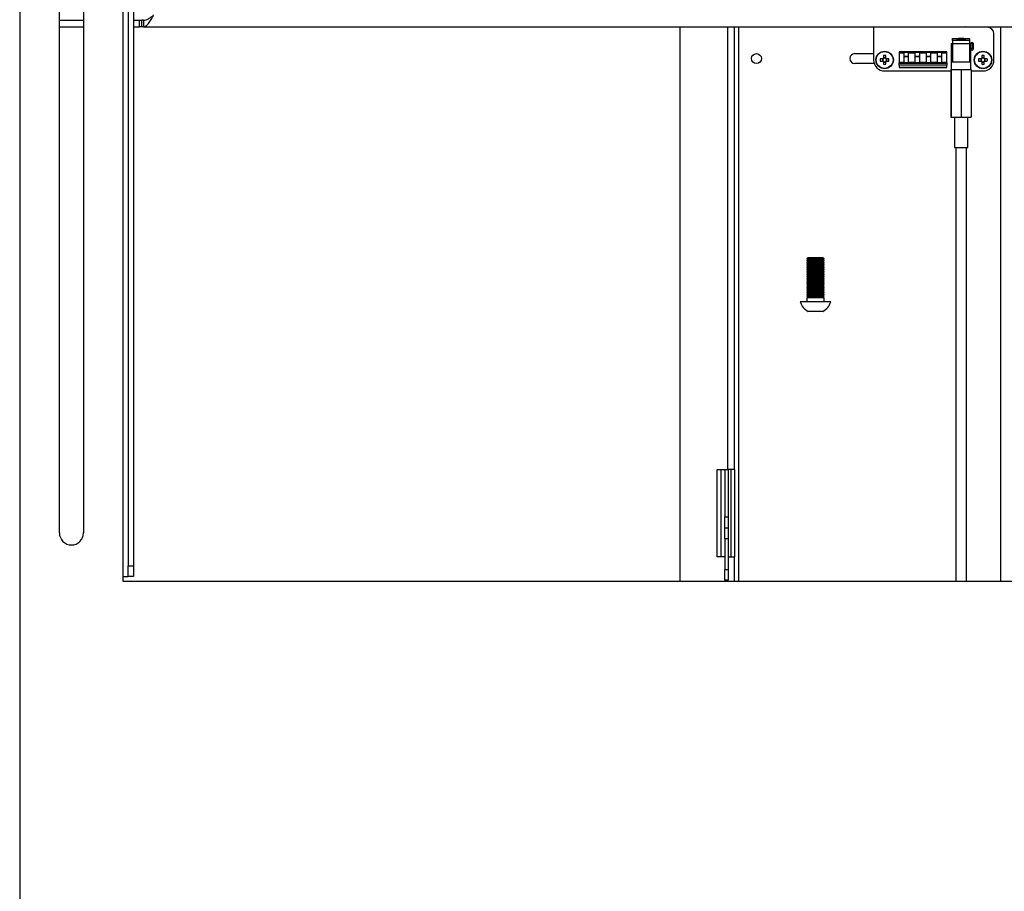
# Model space of a CAD drawing. Extents: x 5 to 292, y 5 to 205.
# Drawn here: x 37 to 48, y 109 to 119 of the extents above; entities that cross this region are included whole.
import ezdxf

# ---------------------------------------------------------------- set-up
doc = ezdxf.new("R2010")
doc.units = 0
doc.layers.get('0').update_dxf_attribs({"linetype": 'CONTINUOUS'})

msp = doc.modelspace()

# ---------------------------------------------------------------- linework, layer by layer
at = {"color": 7, "linetype": 'CONTINUOUS'}
for p, q in [((37.19178, 127.58848), (37.19178, 104.97598)), ((38.37228, 127.03598), (38.37228, 112.46598)), ((38.43228, 126.91098), (38.43228, 112.59098)), ((38.49478, 126.91098), (38.49478, 112.59098)), ((37.64578, 112.96598), (37.64578, 119.00268)), ((37.92078, 119.02289), (37.92078, 112.96598)), ((37.64578, 118.82848), (37.92078, 118.82848)), ((38.49478, 118.82848), (38.56328, 118.82848)), ((38.56328, 118.75348), (38.56328, 118.82848)), ((38.56328, 118.82848), (38.58828, 118.82848)), ((38.58828, 118.75348), (38.58828, 118.82848)), ((38.60761, 118.82848), (38.58828, 118.82848)), ((38.60761, 118.82848), (38.60761, 118.75348)), ((37.64578, 118.75348), (37.92078, 118.75348)), ((38.49478, 118.75348), (38.56328, 118.75348)), ((38.58828, 118.75348), (38.56328, 118.75348)), ((38.60761, 118.75348), (38.58828, 118.75348)), ((38.60761, 118.75348), (55.21395, 118.75348)), ((44.74078, 118.75348), (44.74078, 112.41598)), ((45.28328, 118.75348), (45.28328, 113.69198)), ((45.36578, 113.69198), (45.36578, 118.75348)), ((45.41078, 118.75348), (45.41078, 112.41598)), ((46.9557, 118.75348), (46.9557, 118.37483)), ((48.25495, 118.74908), (48.03145, 118.74908)), ((48.3307, 118.37483), (48.3307, 118.67333)), ((48.41078, 112.41598), (48.41078, 118.75348)), ((47.84345, 118.56283), (47.85832, 118.56283)), ((47.84345, 118.56283), (47.84345, 118.35283)), ((47.85832, 118.59533), (47.85832, 118.56283)), ((48.05357, 118.59533), (47.85832, 118.59533)), ((47.85832, 118.56283), (47.85832, 118.35283)), ((47.85832, 118.56283), (48.05357, 118.56283)), ((47.85845, 118.62033), (47.90845, 118.62033)), ((47.85845, 118.59533), (47.85845, 118.62033)), ((47.90595, 118.60783), (47.90595, 118.59533)), ((48.00595, 118.60783), (47.90595, 118.60783)), ((47.90845, 118.62033), (47.92095, 118.62033)), ((47.90845, 118.62033), (47.90845, 118.60783)), ((47.92095, 118.60783), (47.92095, 118.62033)), ((47.92095, 118.61405), (47.9217, 118.61408)), ((47.9217, 118.61408), (47.9247, 118.61408)), ((47.9247, 118.62033), (47.9247, 118.60783)), ((47.95595, 118.62033), (47.9247, 118.62033)), ((47.9872, 118.62033), (47.95595, 118.62033)), ((47.9872, 118.60783), (47.9872, 118.62033)), ((47.9872, 118.61408), (47.98995, 118.61408)), ((47.98995, 118.61408), (47.99095, 118.61404)), ((47.99095, 118.60783), (47.99095, 118.62033)), ((47.99095, 118.62033), (48.00345, 118.62033)), ((48.00345, 118.62033), (48.05345, 118.62033)), ((48.00345, 118.60783), (48.00345, 118.62033)), ((48.00595, 118.59533), (48.00595, 118.60783)), ((48.05345, 118.62033), (48.05345, 118.59533)), ((48.05357, 118.56283), (48.05357, 118.59533)), ((48.05357, 118.35283), (48.05357, 118.56283)), ((48.05357, 118.56283), (48.06845, 118.56283)), ((48.06845, 118.56283), (48.06845, 118.56458)), ((48.0872, 118.56283), (48.06845, 118.56283)), ((48.06845, 118.35283), (48.06845, 118.56283)), ((48.0837, 118.57408), (48.07795, 118.57408)), ((48.0872, 118.50283), (48.0872, 118.56283)), ((48.09345, 118.56458), (48.09345, 118.49608)), ((46.74086, 118.44683), (46.9557, 118.44683)), ((47.7932, 118.46636), (47.2482, 118.46636)), ((47.2482, 118.46636), (47.2482, 118.4611)), ((47.2482, 118.4611), (47.3052, 118.4611)), ((47.2482, 118.4611), (47.2482, 118.45485)), ((47.2482, 118.45485), (47.3052, 118.45485)), ((47.2482, 118.45485), (47.2482, 118.34941)), ((47.3052, 118.46405), (47.3552, 118.46405)), ((47.3052, 118.4611), (47.3052, 118.46405)), ((47.3052, 118.45485), (47.3052, 118.4611)), ((47.3052, 118.34941), (47.3052, 118.45485)), ((47.3552, 118.46405), (47.3552, 118.4611)), ((47.3552, 118.4611), (47.4322, 118.4611)), ((47.3552, 118.4611), (47.3552, 118.45485)), ((47.3552, 118.45485), (47.4322, 118.45485)), ((47.3552, 118.34941), (47.3552, 118.45485)), ((47.4322, 118.46405), (47.4822, 118.46405)), ((47.4322, 118.4611), (47.4322, 118.46405)), ((47.4322, 118.45485), (47.4322, 118.4611)), ((47.4322, 118.34941), (47.4322, 118.45485)), ((47.4822, 118.46405), (47.4822, 118.4611)), ((47.4822, 118.4611), (47.5592, 118.4611)), ((47.4822, 118.4611), (47.4822, 118.45485)), ((47.4822, 118.45485), (47.5592, 118.45485)), ((47.4822, 118.34941), (47.4822, 118.45485)), ((47.5592, 118.46405), (47.6092, 118.46405)), ((47.5592, 118.4611), (47.5592, 118.46405)), ((47.5592, 118.45485), (47.5592, 118.4611)), ((47.5592, 118.34941), (47.5592, 118.45485)), ((47.6092, 118.46405), (47.6092, 118.4611)), ((47.6092, 118.4611), (47.6862, 118.4611)), ((47.6092, 118.4611), (47.6092, 118.45485)), ((47.6092, 118.45485), (47.6862, 118.45485)), ((47.6092, 118.34941), (47.6092, 118.45485)), ((47.6862, 118.46405), (47.7362, 118.46405)), ((47.6862, 118.4611), (47.6862, 118.46405)), ((47.6862, 118.45485), (47.6862, 118.4611)), ((47.6862, 118.34941), (47.6862, 118.45485)), ((47.7362, 118.46405), (47.7362, 118.4611)), ((47.7362, 118.4611), (47.7932, 118.4611)), ((47.7362, 118.4611), (47.7362, 118.45485)), ((47.7362, 118.45485), (47.7932, 118.45485)), ((47.7362, 118.34941), (47.7362, 118.45485)), ((47.7932, 118.4611), (47.7932, 118.46636)), ((47.7932, 118.45485), (47.7932, 118.4611)), ((47.7932, 118.34941), (47.7932, 118.45485)), ((48.0872, 118.50283), (48.06845, 118.50283)), ((48.07795, 118.48658), (48.0837, 118.48658)), ((46.9622, 118.33433), (46.74086, 118.33433)), ((47.059, 118.38695), (47.03108, 118.38695)), ((47.03108, 118.3612), (47.059, 118.3612)), ((47.05611, 118.38695), (47.05611, 118.3612)), ((47.059, 118.3612), (47.05952, 118.3612)), ((47.06782, 118.42369), (47.06782, 118.39577)), ((47.09357, 118.39866), (47.06782, 118.39866)), ((47.06782, 118.35238), (47.06782, 118.32446)), ((47.06782, 118.34949), (47.09357, 118.34949)), ((47.09357, 118.39577), (47.09357, 118.42369)), ((47.09357, 118.32446), (47.09357, 118.35238)), ((47.13031, 118.38695), (47.10239, 118.38695)), ((47.10239, 118.3612), (47.13031, 118.3612)), ((47.10528, 118.3612), (47.10528, 118.38695)), ((47.2482, 118.34941), (47.3052, 118.34941)), ((47.2482, 118.34941), (47.2482, 118.34316)), ((47.2482, 118.34316), (47.3052, 118.34316)), ((47.2482, 118.34316), (47.2482, 118.34011)), ((47.7932, 118.34011), (47.2482, 118.34011)), ((47.2482, 118.33386), (47.2482, 118.34011)), ((47.7932, 118.33386), (47.2482, 118.33386)), ((47.2482, 118.31347), (47.2482, 118.33386)), ((47.3177, 118.41345), (47.3052, 118.41345)), ((47.3177, 118.41095), (47.3052, 118.41095)), ((47.3052, 118.34316), (47.3052, 118.34941)), ((47.3052, 118.34196), (47.3052, 118.34316)), ((47.3177, 118.3422), (47.3052, 118.3422)), ((47.3052, 118.34196), (47.3177, 118.34196)), ((47.3177, 118.41095), (47.3177, 118.41345)), ((47.3427, 118.41345), (47.3177, 118.41345)), ((47.3427, 118.41095), (47.3177, 118.41095)), ((47.3177, 118.34196), (47.3177, 118.3422)), ((47.3427, 118.3422), (47.3177, 118.3422)), ((47.3177, 118.34196), (47.3177, 118.34108)), ((47.3177, 118.34108), (47.3427, 118.34108)), ((47.3427, 118.41345), (47.3427, 118.41095)), ((47.3552, 118.41345), (47.3427, 118.41345)), ((47.3552, 118.41095), (47.3427, 118.41095)), ((47.3427, 118.3422), (47.3427, 118.34196)), ((47.3552, 118.3422), (47.3427, 118.3422)), ((47.3427, 118.34108), (47.3427, 118.34196)), ((47.3427, 118.34196), (47.3552, 118.34196)), ((47.3552, 118.34941), (47.4322, 118.34941)), ((47.3552, 118.34941), (47.3552, 118.34316)), ((47.3552, 118.34316), (47.4322, 118.34316)), ((47.3552, 118.34196), (47.3552, 118.34316)), ((47.4447, 118.41345), (47.4322, 118.41345)), ((47.4447, 118.41095), (47.4322, 118.41095)), ((47.4322, 118.34316), (47.4322, 118.34941)), ((47.4322, 118.34196), (47.4322, 118.34316)), ((47.4447, 118.3422), (47.4322, 118.3422)), ((47.4322, 118.34196), (47.4447, 118.34196)), ((47.4447, 118.41095), (47.4447, 118.41345)), ((47.4697, 118.41345), (47.4447, 118.41345)), ((47.4697, 118.41095), (47.4447, 118.41095)), ((47.4447, 118.34196), (47.4447, 118.3422)), ((47.4697, 118.3422), (47.4447, 118.3422)), ((47.4447, 118.34196), (47.4447, 118.34108)), ((47.4447, 118.34108), (47.4697, 118.34108)), ((47.4822, 118.41345), (47.4697, 118.41345)), ((47.4697, 118.41345), (47.4697, 118.41095)), ((47.4822, 118.41095), (47.4697, 118.41095)), ((47.4697, 118.3422), (47.4697, 118.34196)), ((47.4822, 118.3422), (47.4697, 118.3422)), ((47.4697, 118.34108), (47.4697, 118.34196)), ((47.4697, 118.34196), (47.4822, 118.34196)), ((47.4822, 118.34941), (47.5592, 118.34941)), ((47.4822, 118.34941), (47.4822, 118.34316)), ((47.4822, 118.34316), (47.5592, 118.34316)), ((47.4822, 118.34196), (47.4822, 118.34316)), ((47.5717, 118.41345), (47.5592, 118.41345)), ((47.5717, 118.41095), (47.5592, 118.41095)), ((47.5592, 118.34316), (47.5592, 118.34941)), ((47.5592, 118.34196), (47.5592, 118.34316)), ((47.5717, 118.3422), (47.5592, 118.3422)), ((47.5592, 118.34196), (47.5717, 118.34196)), ((47.5717, 118.41095), (47.5717, 118.41345)), ((47.5967, 118.41345), (47.5717, 118.41345)), ((47.5967, 118.41095), (47.5717, 118.41095)), ((47.5717, 118.34196), (47.5717, 118.3422)), ((47.5967, 118.3422), (47.5717, 118.3422)), ((47.5717, 118.34196), (47.5717, 118.34108)), ((47.5717, 118.34108), (47.5967, 118.34108)), ((47.5967, 118.41345), (47.5967, 118.41095)), ((47.6092, 118.41345), (47.5967, 118.41345)), ((47.6092, 118.41095), (47.5967, 118.41095)), ((47.5967, 118.3422), (47.5967, 118.34196)), ((47.6092, 118.3422), (47.5967, 118.3422)), ((47.5967, 118.34108), (47.5967, 118.34196)), ((47.5967, 118.34196), (47.6092, 118.34196)), ((47.6092, 118.34941), (47.6092, 118.34316)), ((47.6092, 118.34941), (47.6862, 118.34941)), ((47.6092, 118.34316), (47.6862, 118.34316)), ((47.6092, 118.34196), (47.6092, 118.34316)), ((47.6987, 118.41345), (47.6862, 118.41345)), ((47.6987, 118.41095), (47.6862, 118.41095)), ((47.6862, 118.34316), (47.6862, 118.34941)), ((47.6862, 118.34196), (47.6862, 118.34316)), ((47.6987, 118.3422), (47.6862, 118.3422)), ((47.6862, 118.34196), (47.6987, 118.34196)), ((47.6987, 118.41095), (47.6987, 118.41345)), ((47.7237, 118.41345), (47.6987, 118.41345)), ((47.7237, 118.41095), (47.6987, 118.41095)), ((47.6987, 118.34196), (47.6987, 118.3422)), ((47.7237, 118.3422), (47.6987, 118.3422)), ((47.6987, 118.34196), (47.6987, 118.34108)), ((47.6987, 118.34108), (47.7237, 118.34108)), ((47.7237, 118.41345), (47.7237, 118.41095)), ((47.7362, 118.41345), (47.7237, 118.41345)), ((47.7362, 118.41095), (47.7237, 118.41095)), ((47.7237, 118.3422), (47.7237, 118.34196)), ((47.7362, 118.3422), (47.7237, 118.3422)), ((47.7237, 118.34108), (47.7237, 118.34196)), ((47.7237, 118.34196), (47.7362, 118.34196)), ((47.7362, 118.34941), (47.7932, 118.34941)), ((47.7362, 118.34941), (47.7362, 118.34316)), ((47.7362, 118.34316), (47.7932, 118.34316)), ((47.7362, 118.34196), (47.7362, 118.34316)), ((47.7932, 118.34316), (47.7932, 118.34941)), ((47.7932, 118.34011), (47.7932, 118.34316)), ((47.7932, 118.34011), (47.7932, 118.33386)), ((47.7932, 118.33386), (47.7932, 118.31347)), ((47.84345, 118.35283), (47.84345, 118.26533)), ((47.84345, 118.35283), (48.06845, 118.35283)), ((48.06845, 118.26533), (48.06845, 118.35283)), ((48.184, 118.38695), (48.15608, 118.38695)), ((48.15608, 118.3612), (48.184, 118.3612)), ((48.18111, 118.38695), (48.18111, 118.3612)), ((48.19282, 118.42369), (48.19282, 118.39577)), ((48.21857, 118.39866), (48.19282, 118.39866)), ((48.19282, 118.35238), (48.19282, 118.32446)), ((48.19282, 118.34949), (48.21857, 118.34949)), ((48.21857, 118.39577), (48.21857, 118.42369)), ((48.21857, 118.32446), (48.21857, 118.35238)), ((48.25531, 118.38695), (48.22739, 118.38695)), ((48.22739, 118.3612), (48.25531, 118.3612)), ((48.23028, 118.3612), (48.23028, 118.38695)), ((47.08145, 118.24908), (47.83994, 118.24908)), ((47.7932, 118.31347), (47.2482, 118.31347)), ((47.2482, 118.31347), (47.2482, 118.28847)), ((47.2482, 118.28847), (47.7932, 118.28847)), ((47.2482, 118.28847), (47.2482, 118.2868)), ((47.7932, 118.2868), (47.2482, 118.2868)), ((47.7932, 118.28847), (47.7932, 118.31347)), ((47.7932, 118.2868), (47.7932, 118.28847)), ((47.83994, 118.26533), (47.83994, 117.72183)), ((47.83994, 118.26533), (47.8407, 118.26533)), ((47.8407, 118.26533), (47.8407, 117.72183)), ((47.8407, 118.26533), (47.84345, 118.26533)), ((47.84345, 118.26533), (47.92422, 118.26533)), ((47.92422, 118.26533), (47.9567, 118.26533)), ((47.9567, 118.26533), (47.9567, 117.72183)), ((47.9567, 118.26533), (47.98835, 118.26533)), ((47.98835, 118.26533), (48.06845, 118.26533)), ((48.06845, 118.26533), (48.07195, 118.26533)), ((48.07195, 118.26533), (48.07195, 117.72183)), ((48.07195, 118.24908), (48.20495, 118.24908)), ((47.83994, 117.72183), (47.8407, 117.72183)), ((47.8407, 117.72183), (47.9567, 117.72183)), ((47.87907, 117.72183), (47.87907, 117.37433)), ((47.9567, 117.72183), (48.07195, 117.72183)), ((48.03282, 117.37433), (48.03282, 117.72183)), ((47.87907, 117.37433), (48.03282, 117.37433)), ((47.89345, 117.37433), (47.89345, 112.41598)), ((48.01845, 112.41598), (48.01845, 117.37433)), ((46.20542, 116.10973), (46.19078, 116.10128)), ((46.19078, 116.10128), (46.19078, 116.0979)), ((46.39078, 116.10128), (46.19078, 116.10128)), ((46.19078, 116.0979), (46.20542, 116.08944)), ((46.39078, 116.0979), (46.19078, 116.0979)), ((46.20542, 116.08944), (46.19078, 116.08098)), ((46.19078, 116.08098), (46.19078, 116.0776)), ((46.39078, 116.08098), (46.19078, 116.08098)), ((46.19078, 116.0776), (46.20542, 116.06914)), ((46.39078, 116.0776), (46.19078, 116.0776)), ((46.20542, 116.06914), (46.19078, 116.06069)), ((46.37613, 116.10973), (46.20542, 116.10973)), ((46.37613, 116.08944), (46.20542, 116.08944)), ((46.37613, 116.06914), (46.20542, 116.06914)), ((46.39078, 116.10128), (46.37613, 116.10973)), ((46.37613, 116.08944), (46.39078, 116.0979)), ((46.39078, 116.08098), (46.37613, 116.08944)), ((46.37613, 116.06914), (46.39078, 116.0776)), ((46.39078, 116.06069), (46.37613, 116.06914)), ((46.39078, 116.0979), (46.39078, 116.10128)), ((46.39078, 116.0776), (46.39078, 116.08098)), ((46.19078, 116.06069), (46.19078, 116.05731)), ((46.39078, 116.06069), (46.19078, 116.06069)), ((46.19078, 116.05731), (46.20542, 116.04885)), ((46.39078, 116.05731), (46.19078, 116.05731)), ((46.20542, 116.04885), (46.19078, 116.04039)), ((46.19078, 116.04039), (46.19078, 116.03701)), ((46.39078, 116.04039), (46.19078, 116.04039)), ((46.19078, 116.03701), (46.20542, 116.02855)), ((46.39078, 116.03701), (46.19078, 116.03701)), ((46.20542, 116.02855), (46.19078, 116.0201)), ((46.19078, 116.0201), (46.19078, 116.01672)), ((46.39078, 116.0201), (46.19078, 116.0201)), ((46.19078, 116.01672), (46.20542, 116.00826)), ((46.39078, 116.01672), (46.19078, 116.01672)), ((46.20542, 116.00826), (46.19078, 115.9998)), ((46.19078, 115.9998), (46.19078, 115.99642)), ((46.39078, 115.9998), (46.19078, 115.9998)), ((46.19078, 115.99642), (46.20542, 115.98796)), ((46.39078, 115.99642), (46.19078, 115.99642)), ((46.20542, 115.98796), (46.19078, 115.97951)), ((46.19078, 115.97951), (46.19078, 115.97613)), ((46.39078, 115.97951), (46.19078, 115.97951)), ((46.19078, 115.97613), (46.20542, 115.96767)), ((46.39078, 115.97613), (46.19078, 115.97613)), ((46.20542, 115.96767), (46.19078, 115.95921)), ((46.19078, 115.95921), (46.19078, 115.95583)), ((46.39078, 115.95921), (46.19078, 115.95921)), ((46.19078, 115.95583), (46.20542, 115.94737)), ((46.39078, 115.95583), (46.19078, 115.95583)), ((46.37613, 116.04885), (46.20542, 116.04885)), ((46.37613, 116.02855), (46.20542, 116.02855)), ((46.37613, 116.00826), (46.20542, 116.00826)), ((46.37613, 115.98796), (46.20542, 115.98796)), ((46.37613, 115.96767), (46.20542, 115.96767)), ((46.37613, 116.04885), (46.39078, 116.05731)), ((46.39078, 116.04039), (46.37613, 116.04885)), ((46.37613, 116.02855), (46.39078, 116.03701)), ((46.39078, 116.0201), (46.37613, 116.02855)), ((46.37613, 116.00826), (46.39078, 116.01672)), ((46.39078, 115.9998), (46.37613, 116.00826)), ((46.37613, 115.98796), (46.39078, 115.99642)), ((46.39078, 115.97951), (46.37613, 115.98796)), ((46.37613, 115.96767), (46.39078, 115.97613)), ((46.39078, 115.95921), (46.37613, 115.96767)), ((46.37613, 115.94737), (46.39078, 115.95583)), ((46.39078, 116.05731), (46.39078, 116.06069)), ((46.39078, 116.03701), (46.39078, 116.04039)), ((46.39078, 116.01672), (46.39078, 116.0201)), ((46.39078, 115.99642), (46.39078, 115.9998)), ((46.39078, 115.97613), (46.39078, 115.97951)), ((46.39078, 115.95583), (46.39078, 115.95921)), ((46.20542, 115.94737), (46.19078, 115.93892)), ((46.19078, 115.93892), (46.19078, 115.93554)), ((46.39078, 115.93892), (46.19078, 115.93892)), ((46.19078, 115.93554), (46.20542, 115.92708)), ((46.39078, 115.93554), (46.19078, 115.93554)), ((46.20542, 115.92708), (46.19078, 115.91862)), ((46.19078, 115.91862), (46.19078, 115.91524)), ((46.39078, 115.91862), (46.19078, 115.91862)), ((46.19078, 115.91524), (46.20542, 115.90678)), ((46.39078, 115.91524), (46.19078, 115.91524)), ((46.20542, 115.90678), (46.19078, 115.89833)), ((46.19078, 115.89833), (46.19078, 115.89495)), ((46.39078, 115.89833), (46.19078, 115.89833)), ((46.19078, 115.89495), (46.20542, 115.88649)), ((46.39078, 115.89495), (46.19078, 115.89495)), ((46.20542, 115.88649), (46.19078, 115.87803)), ((46.19078, 115.87803), (46.19078, 115.87465)), ((46.39078, 115.87803), (46.19078, 115.87803)), ((46.19078, 115.87465), (46.20542, 115.86619)), ((46.39078, 115.87465), (46.19078, 115.87465)), ((46.20542, 115.86619), (46.19078, 115.85774)), ((46.19078, 115.85774), (46.19078, 115.85436)), ((46.39078, 115.85774), (46.19078, 115.85774)), ((46.19078, 115.85436), (46.20542, 115.8459)), ((46.39078, 115.85436), (46.19078, 115.85436)), ((46.20542, 115.8459), (46.19078, 115.83744)), ((46.37613, 115.94737), (46.20542, 115.94737)), ((46.37613, 115.92708), (46.20542, 115.92708)), ((46.37613, 115.90678), (46.20542, 115.90678)), ((46.37613, 115.88649), (46.20542, 115.88649)), ((46.37613, 115.86619), (46.20542, 115.86619)), ((46.37613, 115.8459), (46.20542, 115.8459)), ((46.39078, 115.93892), (46.37613, 115.94737)), ((46.37613, 115.92708), (46.39078, 115.93554)), ((46.39078, 115.91862), (46.37613, 115.92708)), ((46.37613, 115.90678), (46.39078, 115.91524)), ((46.39078, 115.89833), (46.37613, 115.90678)), ((46.37613, 115.88649), (46.39078, 115.89495)), ((46.39078, 115.87803), (46.37613, 115.88649)), ((46.37613, 115.86619), (46.39078, 115.87465)), ((46.39078, 115.85774), (46.37613, 115.86619)), ((46.37613, 115.8459), (46.39078, 115.85436)), ((46.39078, 115.83744), (46.37613, 115.8459)), ((46.39078, 115.93554), (46.39078, 115.93892)), ((46.39078, 115.91524), (46.39078, 115.91862)), ((46.39078, 115.89495), (46.39078, 115.89833)), ((46.39078, 115.87465), (46.39078, 115.87803)), ((46.39078, 115.85436), (46.39078, 115.85774)), ((46.19078, 115.83744), (46.19078, 115.83406)), ((46.39078, 115.83744), (46.19078, 115.83744)), ((46.19078, 115.83406), (46.20542, 115.8256)), ((46.39078, 115.83406), (46.19078, 115.83406)), ((46.20542, 115.8256), (46.19078, 115.81715)), ((46.19078, 115.81715), (46.19078, 115.81377)), ((46.39078, 115.81715), (46.19078, 115.81715)), ((46.19078, 115.81377), (46.20542, 115.80531)), ((46.39078, 115.81377), (46.19078, 115.81377)), ((46.20542, 115.80531), (46.19078, 115.79685)), ((46.19078, 115.79685), (46.19078, 115.79347)), ((46.39078, 115.79685), (46.19078, 115.79685)), ((46.19078, 115.79347), (46.20542, 115.78501)), ((46.39078, 115.79347), (46.19078, 115.79347)), ((46.20542, 115.78501), (46.19078, 115.77656)), ((46.19078, 115.77656), (46.19078, 115.77318)), ((46.39078, 115.77656), (46.19078, 115.77656)), ((46.19078, 115.77318), (46.20542, 115.76472)), ((46.39078, 115.77318), (46.19078, 115.77318)), ((46.20542, 115.76472), (46.19078, 115.75626)), ((46.19078, 115.75626), (46.19078, 115.75288)), ((46.39078, 115.75626), (46.19078, 115.75626)), ((46.19078, 115.75288), (46.20542, 115.74442)), ((46.39078, 115.75288), (46.19078, 115.75288)), ((46.20542, 115.74442), (46.19078, 115.73597)), ((46.19078, 115.73597), (46.19078, 115.73259)), ((46.39078, 115.73597), (46.19078, 115.73597)), ((46.19078, 115.73259), (46.20542, 115.72413)), ((46.39078, 115.73259), (46.19078, 115.73259)), ((46.37613, 115.8256), (46.20542, 115.8256)), ((46.37613, 115.80531), (46.20542, 115.80531)), ((46.37613, 115.78501), (46.20542, 115.78501)), ((46.37613, 115.76472), (46.20542, 115.76472)), ((46.37613, 115.74442), (46.20542, 115.74442)), ((46.37613, 115.8256), (46.39078, 115.83406)), ((46.39078, 115.81715), (46.37613, 115.8256)), ((46.37613, 115.80531), (46.39078, 115.81377)), ((46.39078, 115.79685), (46.37613, 115.80531)), ((46.37613, 115.78501), (46.39078, 115.79347)), ((46.39078, 115.77656), (46.37613, 115.78501)), ((46.37613, 115.76472), (46.39078, 115.77318)), ((46.39078, 115.75626), (46.37613, 115.76472)), ((46.37613, 115.74442), (46.39078, 115.75288)), ((46.39078, 115.73597), (46.37613, 115.74442)), ((46.37613, 115.72413), (46.39078, 115.73259)), ((46.39078, 115.83406), (46.39078, 115.83744)), ((46.39078, 115.81377), (46.39078, 115.81715)), ((46.39078, 115.79347), (46.39078, 115.79685)), ((46.39078, 115.77318), (46.39078, 115.77656)), ((46.39078, 115.75288), (46.39078, 115.75626)), ((46.39078, 115.73259), (46.39078, 115.73597)), ((46.20542, 115.72413), (46.19078, 115.71567)), ((46.19078, 115.71567), (46.19078, 115.71229)), ((46.39078, 115.71567), (46.19078, 115.71567)), ((46.19078, 115.71229), (46.20542, 115.70383)), ((46.39078, 115.71229), (46.19078, 115.71229)), ((46.20542, 115.70383), (46.19078, 115.69538)), ((46.19078, 115.69538), (46.19078, 115.692)), ((46.39078, 115.69538), (46.19078, 115.69538)), ((46.19078, 115.692), (46.20542, 115.68354)), ((46.39078, 115.692), (46.19078, 115.692)), ((46.20542, 115.68354), (46.19078, 115.67508)), ((46.19078, 115.67508), (46.19078, 115.6717)), ((46.39078, 115.67508), (46.19078, 115.67508)), ((46.19078, 115.6717), (46.20542, 115.66324)), ((46.39078, 115.6717), (46.19078, 115.6717)), ((46.20542, 115.66324), (46.19078, 115.65479)), ((46.19078, 115.65479), (46.19078, 115.60973)), ((46.39078, 115.65479), (46.19078, 115.65479)), ((46.37613, 115.72413), (46.20542, 115.72413)), ((46.37613, 115.70383), (46.20542, 115.70383)), ((46.37613, 115.68354), (46.20542, 115.68354)), ((46.37613, 115.66324), (46.20542, 115.66324)), ((46.39078, 115.71567), (46.37613, 115.72413)), ((46.37613, 115.70383), (46.39078, 115.71229)), ((46.39078, 115.69538), (46.37613, 115.70383)), ((46.37613, 115.68354), (46.39078, 115.692)), ((46.39078, 115.67508), (46.37613, 115.68354)), ((46.37613, 115.66324), (46.39078, 115.6717)), ((46.39078, 115.65479), (46.37613, 115.66324)), ((46.39078, 115.71229), (46.39078, 115.71567)), ((46.39078, 115.692), (46.39078, 115.69538)), ((46.39078, 115.6717), (46.39078, 115.67508)), ((46.39078, 115.60973), (46.39078, 115.65479)), ((46.46578, 115.60973), (46.11578, 115.60973)), ((46.37478, 115.49973), (46.20678, 115.49973)), ((45.16578, 113.69198), (45.28328, 113.69198)), ((45.16578, 112.69198), (45.16578, 113.69198)), ((45.20828, 113.69198), (45.20828, 112.69198)), ((45.25328, 113.69198), (45.25328, 113.14898)), ((45.36578, 113.69198), (45.28328, 113.69198)), ((45.29078, 113.69198), (45.29078, 113.14898)), ((45.32828, 112.69198), (45.32828, 113.69198)), ((45.36578, 113.69198), (45.36578, 112.69198)), ((45.25328, 113.14898), (45.29078, 113.14898)), ((45.25328, 113.02398), (45.25328, 113.14898)), ((45.29078, 113.14898), (45.29078, 113.02398)), ((45.25328, 113.02398), (45.29078, 113.02398)), ((45.25328, 112.89898), (45.25328, 113.02398)), ((45.29078, 113.02398), (45.29078, 112.89898)), ((45.29078, 112.89898), (45.25328, 112.89898)), ((45.25328, 112.89898), (45.25328, 112.54898)), ((45.29078, 112.89898), (45.29078, 112.54898)), ((45.25328, 112.69198), (45.16578, 112.69198)), ((45.29078, 112.69198), (45.36578, 112.69198)), ((45.36578, 112.41598), (45.36578, 112.69198)), ((38.43228, 112.59098), (38.49478, 112.59098)), ((38.43228, 112.46598), (38.43228, 112.59098)), ((38.49478, 112.59098), (38.49478, 112.46598)), ((38.37228, 112.46598), (38.43228, 112.46598)), ((38.37228, 112.46598), (38.37228, 112.41598)), ((38.49478, 112.46598), (38.43228, 112.46598)), ((45.25328, 112.54898), (45.29078, 112.54898)), ((45.25328, 112.42398), (45.25328, 112.54898)), ((45.29078, 112.54898), (45.29078, 112.42398)), ((38.37228, 112.41598), (55.44928, 112.41598)), ((45.29078, 112.42398), (45.25328, 112.42398)), ((45.28328, 112.42398), (45.28328, 112.41598))]:
    msp.add_line(p, q, dxfattribs=at)
at = {"color": 7, "linetype": 'CONTINUOUS', "flags": 128}
msp.add_lwpolyline([(48.02995, 118.74908), (48.01551, 118.75064), (48.00539, 118.75348)], dxfattribs=at)
at = {"color": 7, "linetype": 'CONTINUOUS'}
for centre, radius in [((45.61586, 118.39058), 0.05625), ((47.0807, 118.37408), 0.1), ((47.0807, 118.37408), 0.09634), ((48.2057, 118.37408), 0.1), ((48.2057, 118.37408), 0.09634)]:
    msp.add_circle(centre, radius, dxfattribs=at)
for centre, radius, start, end in [((48.0307, 118.74908), 0.00075, 0, 179.692734), ((48.2557, 118.74908), 0.00075, 359.692734, 180), ((48.25567, 118.67405), 0.07503, 0.593641, 89.406359), ((48.3307, 118.67408), 0.00075, 270, 90.307266), ((48.07795, 118.56457), 0.0095, 90.02089, 179.97911), ((48.08382, 118.56445), 0.00963, 0.764949, 90.723169), ((46.74086, 118.39058), 0.05625, 90, 270), ((48.07795, 118.49608), 0.0095, 180.02089, 269.97911), ((48.08382, 118.49621), 0.00963, 269.276831, 359.235051), ((46.9557, 118.37408), 0.00075, 90, 270.192715), ((47.08074, 118.37412), 0.12505, 180.36454, 269.63546), ((47.39037, 118.37408), 0.35952, 177.947687, 182.052313), ((47.0807, 118.37408), 0.02523, 120.68693, 149.31307), ((47.0807, 118.37408), 0.02523, 210.68693, 239.31307), ((47.0807, 118.37408), 0.02128, 142.758896, 217.241104), ((47.0807, 118.37408), 0.02127, 127.241104, 142.758896), ((47.0807, 118.37408), 0.02128, 217.241104, 232.758896), ((47.0807, 118.06441), 0.35952, 87.947687, 92.052313), ((47.0807, 118.37408), 0.02127, 52.758896, 127.241104), ((47.0807, 118.37408), 0.02128, 232.758896, 307.241104), ((47.0807, 118.68375), 0.35952, 267.947687, 272.052313), ((47.0807, 118.37408), 0.02523, 30.68693, 59.31307), ((47.0807, 118.37408), 0.02127, 37.241104, 52.758896), ((47.0807, 118.37408), 0.02523, 300.68693, 329.31307), ((47.0807, 118.37408), 0.02128, 307.241104, 322.758896), ((47.0807, 118.37408), 0.02128, 322.758896, 37.241104), ((46.77102, 118.37408), 0.35952, 357.947687, 2.052313), ((48.51537, 118.37408), 0.35952, 177.947687, 182.052313), ((48.2057, 118.37408), 0.02523, 120.68693, 149.31307), ((48.2057, 118.37408), 0.02523, 210.68693, 239.31307), ((48.2057, 118.37408), 0.02128, 142.758896, 217.241104), ((48.2057, 118.37408), 0.02127, 127.241104, 142.758896), ((48.2057, 118.37408), 0.02128, 217.241104, 232.758896), ((48.2057, 118.06441), 0.35952, 87.947687, 92.052313), ((48.2057, 118.37408), 0.02127, 52.758896, 127.241104), ((48.2057, 118.37408), 0.02128, 232.758896, 307.241104), ((48.2057, 118.68375), 0.35952, 267.947687, 272.052313), ((48.20565, 118.37412), 0.12505, 270.36454, 359.63546), ((48.2057, 118.37408), 0.02523, 30.68693, 59.31307), ((48.2057, 118.37408), 0.02127, 37.241104, 52.758896), ((48.2057, 118.37408), 0.02523, 300.68693, 329.31307), ((48.2057, 118.37408), 0.02128, 307.241104, 322.758896), ((48.2057, 118.37408), 0.02128, 322.758896, 37.241104), ((47.89602, 118.37408), 0.35952, 357.947687, 2.052313), ((48.3307, 118.37408), 0.00075, 269.807285, 90), ((47.0807, 118.24908), 0.00075, 179.807285, 0), ((48.2057, 118.24908), 0.00075, 180, 0.192715), ((46.29078, 115.66187), 0.1826, 196.588589, 242.611464), ((46.29078, 115.66187), 0.1826, 297.388536, 343.411411), ((37.78328, 112.96598), 0.1375, 180, 0)]:
    msp.add_arc(centre, radius, start, end, dxfattribs=at)
for points in [[(38.60761, 118.82848), (38.61724, 118.82939), (38.63652, 118.83119), (38.66544, 118.84507), (38.69436, 118.8649), (38.71364, 118.88062), (38.72328, 118.88848)], [(38.60761, 118.75348), (38.61724, 118.75551), (38.63652, 118.75957), (38.66544, 118.79079), (38.69436, 118.83541), (38.71364, 118.87079), (38.72328, 118.88848)]]:
    msp.add_open_spline(points, degree=3, dxfattribs=at)

doc.saveas('drawing.dxf')
